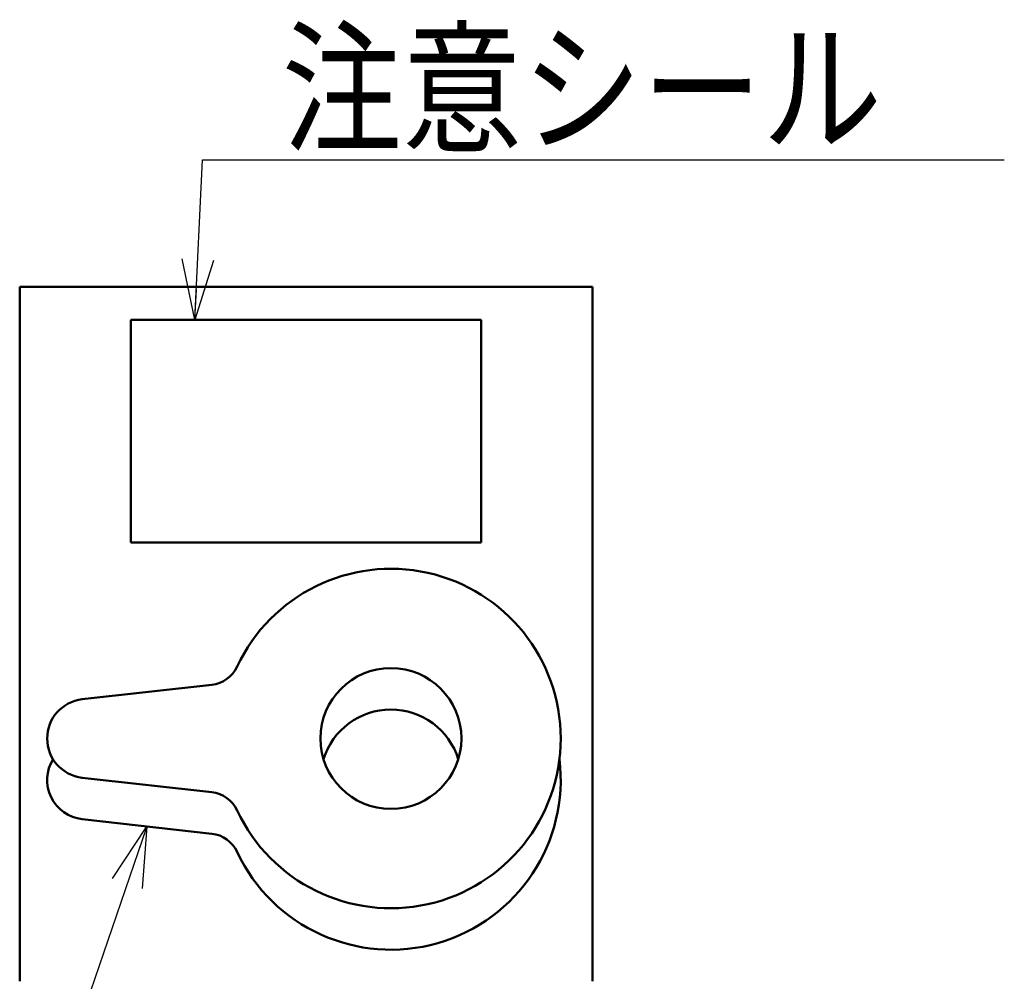
# Model space of a CAD drawing. Units: millimetres. Extents: x -406 to 12, y -7 to 288.
# Drawn here: x -218 to -185, y 11 to 43 of the extents above; entities that cross this region are included whole.
import ezdxf

# ---------------------------------------------------------------- set-up
doc = ezdxf.new("R2010")
doc.units = ezdxf.units.MM
doc.header["$LTSCALE"] = 0.181294
doc.layers.add('0014_04', color=7, linetype='Continuous')
doc.styles.get("Standard").update_dxf_attribs({"font": 'txt', "bigfont": 'extfont2'})
doc.dimstyles.get("Standard").update_dxf_attribs({"dimtxt": 2.5, "dimasz": 2.5, "dimexe": 1.25, "dimexo": 0.625, "dimtad": 1, "dimzin": 0, "dimdsep": 46, "dimtxsty": 'Standard', "dimcen": 2.5, "dimadec": 0, "dimazin": 0, "dimtfac": 0.75, "dimtmove": 0, "dimatfit": 3, "dimfxl": 1, "dimarcsym": 0})

msp = doc.modelspace()

# ---------------------------------------------------------------- linework, layer by layer
at = {"color": 7, "linetype": 'Continuous', "lineweight": 50}
for p, q in [((-217.92462, 34.38817), (-198.9432, 34.38817)), ((-217.92462, 34.38817), (-217.92462, 11.36095)), ((-198.9432, 34.38817), (-198.9432, 11.36095)), ((-214.23822, 33.28728), (-202.6296, 33.28728)), ((-214.23822, 33.28728), (-214.23822, 25.91448)), ((-202.6296, 33.28728), (-202.6296, 25.91448)), ((-214.23822, 25.91448), (-202.6296, 25.91448))]:
    msp.add_line(p, q, dxfattribs=at)
at = {"layer": '0014_04', "color": 2, "linetype": 'Continuous', "lineweight": 50}
for p, q in [((-215.853, 20.70996), (-211.55943, 21.19285)), ((-215.853, 18.11196), (-211.55943, 17.62908)), ((-215.853, 16.73764), (-211.55943, 16.25476))]:
    msp.add_line(p, q, dxfattribs=at)
msp.add_circle((-205.62091, 19.41096), 2.3357, dxfattribs=at)
for centre, radius, start, end in [((-205.62091, 19.41096), 5.62692, 205.096363, 154.903637), ((-211.67808, 22.24788), 1.06168, 276.41689, 334.903637), ((-215.7069, 19.41096), 1.30719, 96.41689, 263.58311), ((-205.62091, 18.03664), 2.3357, 17.109448, 162.890552), ((-215.7069, 18.03664), 1.30719, 148.28628, 263.58311), ((-205.62091, 18.03664), 5.62692, 205.096363, 7.014464), ((-211.67808, 16.57404), 1.06168, 25.096363, 83.58311), ((-211.67808, 15.19973), 1.06168, 25.096363, 83.58311)]:
    msp.add_arc(centre, radius, start, end, dxfattribs=at)

# ---------------------------------------------------------------- texts
at = {"color": 7, "linetype": 'Continuous', "lineweight": 25, "insert": (-209.23512, 39.22234), "char_height": 3.5, "attachment_point": 7, "line_spacing_factor": 0.771429}
msp.add_mtext('\\A1;\\W0.8333;注意シール', dxfattribs=at)

# ---------------------------------------------------------------- leaders
at = {"color": 7, "linetype": 'Continuous', "lineweight": 25, "annotation_type": 0, "has_hookline": 1, "hookline_direction": 0}
for points, text_width in [([(-212.11685, 33.28728), (-211.86012, 38.59734), (-209.86012, 38.59734)], 23.94488), ([(-213.70621, 16.4962), (-217.65318, 5.00919), (-215.65318, 5.00919)], 26.52602)]:
    msp.add_leader(points, dimstyle='Standard', override={"dimtxt": 3.5, "dimasz": 2, "dimldrblk": 'OPEN30'}, dxfattribs=dict(at, text_width=text_width))

doc.saveas('drawing.dxf')
